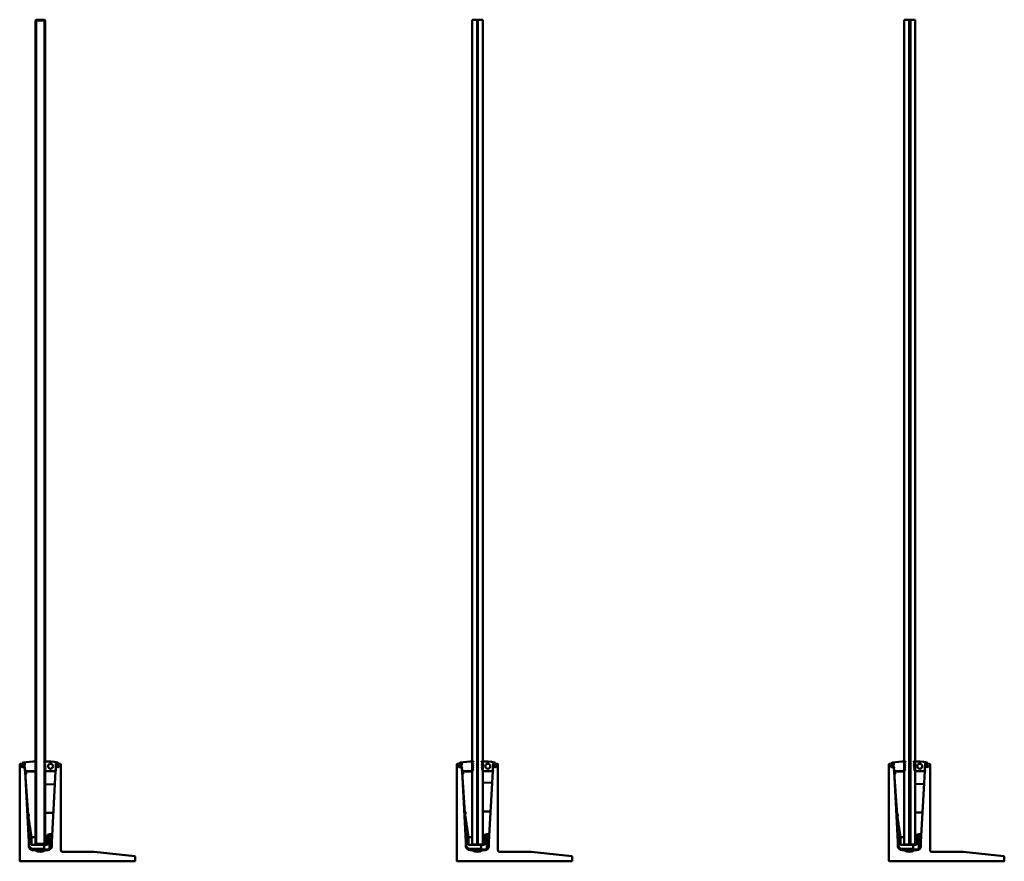
# Model space of a CAD drawing. Units: millimetres. Extents: x 266 to 5746, y 329 to 3830.
# Drawn here: x 266 to 1460, y 2134 to 3154 of the extents above; entities that cross this region are included whole.
import ezdxf

# ---------------------------------------------------------------- set-up
doc = ezdxf.new("R2010")
doc.units = ezdxf.units.MM
doc.header["$LTSCALE"] = 5
doc.layers.add('Visible (ISO)', color=7, linetype='Continuous', lineweight=50)

msp = doc.modelspace()

# ---------------------------------------------------------------- linework, layer by layer
at = {"layer": 'Visible (ISO)'}
for p, q in [((285.4, 3153.4), (286.4, 3154.4)), ((286.4, 3153.4), (285.4, 3153.4)), ((285.4, 3153.4), (285.4, 2255.1)), ((286.4, 3154.4), (286.4, 3153.4)), ((296.4, 3154.4), (286.4, 3154.4)), ((286.4, 3153.4), (296.4, 3153.4)), ((286.4, 2155.4), (286.4, 3153.4)), ((296.4, 3154.4), (297.4, 3153.4)), ((296.4, 3153.4), (296.4, 3154.4)), ((297.4, 3153.4), (296.4, 3153.4)), ((296.4, 3153.4), (296.4, 2155.4)), ((297.4, 2255.2), (297.4, 3153.4)), ((821.3, 3154.4), (815.3, 3154.4)), ((815.3, 3154.4), (815.3, 2154.4)), ((821.3, 2154.4), (821.3, 3154.4)), ((822, 3154.2), (821.3, 3154.2)), ((822, 2154.4), (822, 3154.4)), ((822, 3154.4), (828, 3154.4)), ((828, 3154.4), (828, 2154.4)), ((1345, 3154.4), (1339, 3154.4)), ((1339, 3154.4), (1339, 2154.4)), ((1345, 2154.4), (1345, 3154.4)), ((1346.5, 3154.2), (1345, 3154.2)), ((1346.5, 2154.4), (1346.5, 3154.4)), ((1346.5, 3154.4), (1352.5, 3154.4)), ((1352.5, 3154.4), (1352.5, 2154.4)), ((266.4, 2134.6), (266.4, 2251.7)), ((266.8, 2252.2), (271.8, 2252.6)), ((268.5, 2249.8), (268.6, 2248.8)), ((268.6, 2249.5), (269.8, 2250.5)), ((270, 2248.4), (268.6, 2249.1)), ((272, 2250.6), (269, 2250.3)), ((269.1, 2248.3), (272, 2248.6)), ((269.7, 2252.8), (269.7, 2252.7)), ((269.9, 2250.5), (270.3, 2250.6)), ((270, 2252.4), (272.1, 2252.6)), ((270.5, 2248.4), (270.1, 2248.3)), ((270.3, 2250.6), (270.9, 2250.2)), ((271, 2248.8), (270.5, 2248.4)), ((270.9, 2250.2), (271.2, 2250.2)), ((271.3, 2248.8), (271, 2248.8)), ((271.2, 2250.2), (271.6, 2250.7)), ((271.8, 2248.5), (271.3, 2248.8)), ((271.6, 2250.7), (272.2, 2250.3)), ((272.3, 2248.9), (271.8, 2248.5)), ((272.1, 2247), (272.7, 2245.5)), ((272.2, 2250.3), (272.5, 2250.4)), ((272.6, 2247.4), (272.2, 2247.1)), ((272.3, 2252.4), (272.5, 2250.4)), ((272.5, 2249), (272.3, 2248.9)), ((272.6, 2245.4), (272.3, 2245.1)), ((272.3, 2245), (272.8, 2243.4)), ((272.4, 2252.1), (272.4, 2251.1)), ((272.5, 2249), (272.8, 2243.8)), ((272.6, 2248.1), (272.6, 2247.5)), ((286.1, 2253.1), (285.3, 2253.4)), ((286.1, 2253.1), (285.3, 2251)), ((286.1, 2250.7), (285.3, 2251)), ((286.1, 2250.7), (285.3, 2248.6)), ((286.1, 2248.3), (285.3, 2248.6)), ((286.1, 2248.3), (285.3, 2246.2)), ((286.1, 2245.9), (285.3, 2246.2)), ((285.3, 2243.8), (286.1, 2245.9)), ((285.4, 2253.7), (285.4, 2253.4)), ((285.4, 2251.2), (285.4, 2251)), ((285.4, 2248.8), (285.4, 2248.6)), ((285.4, 2246.4), (285.4, 2246.2)), ((285.5, 2253.8), (286.4, 2254.7)), ((297.2, 2253.7), (296.2, 2254.7)), ((297.3, 2253.2), (296.5, 2252.9)), ((296.5, 2252.9), (297.4, 2250.8)), ((297.4, 2250.8), (296.7, 2250.5)), ((296.7, 2250.5), (297.6, 2248.4)), ((297.6, 2248.4), (296.8, 2248.1)), ((296.8, 2248.1), (297.7, 2246)), ((297.7, 2246), (296.9, 2245.7)), ((296.9, 2245.7), (297.8, 2243.8)), ((297.3, 2253.2), (297.3, 2253.5)), ((297.4, 2250.8), (297.4, 2250.9)), ((297.4, 2248.4), (297.4, 2248.8)), ((297.4, 2245.9), (297.4, 2246.7)), ((310.1, 2248.6), (309.8, 2243.9)), ((309.8, 2243.4), (310.4, 2245)), ((309.9, 2245.5), (310.5, 2247)), ((310, 2247.5), (310.1, 2248.1)), ((310.3, 2245.1), (310, 2245.4)), ((310.1, 2248.7), (311.2, 2250.5)), ((310.4, 2247.1), (310.1, 2247.4)), ((310.3, 2252.4), (310.2, 2250.9)), ((310.2, 2251.1), (310.3, 2252.1)), ((311.2, 2250.5), (310.4, 2250.6)), ((312.6, 2252.4), (310.5, 2252.6)), ((310.6, 2248.6), (313.5, 2248.3)), ((313.7, 2250.3), (310.7, 2250.6)), ((310.8, 2252.6), (315.8, 2252.2)), ((312.9, 2252.9), (312.8, 2252.7)), ((314, 2248.8), (314.1, 2249.8)), ((316.3, 2251.7), (316.3, 2147.6)), ((796.5, 2134.6), (796.5, 2251.7)), ((797, 2252.2), (802, 2252.6)), ((798.6, 2249.8), (798.7, 2248.8)), ((798.7, 2249.5), (799.9, 2250.5)), ((800.1, 2248.4), (798.7, 2249.1)), ((802.1, 2250.6), (799.1, 2250.3)), ((799.3, 2248.3), (802.2, 2248.6)), ((799.9, 2252.8), (799.9, 2252.7)), ((800, 2250.5), (800.5, 2250.6)), ((800.2, 2252.4), (802.2, 2252.6)), ((800.7, 2248.4), (800.2, 2248.3)), ((800.5, 2250.6), (801, 2250.2)), ((801.1, 2248.8), (800.7, 2248.4)), ((801, 2250.2), (801.3, 2250.2)), ((801.4, 2248.8), (801.1, 2248.8)), ((801.3, 2250.2), (801.8, 2250.7)), ((802, 2248.5), (801.4, 2248.8)), ((801.8, 2250.7), (802.3, 2250.3)), ((802.4, 2248.9), (802, 2248.5)), ((802.3, 2250.3), (802.6, 2250.4)), ((802.7, 2247.4), (802.3, 2247.1)), ((802.3, 2247), (802.8, 2245.5)), ((802.7, 2249), (802.4, 2248.9)), ((802.8, 2245.4), (802.4, 2245.1)), ((802.4, 2245), (803, 2243.4)), ((802.5, 2252.4), (802.6, 2250.4)), ((802.5, 2252.1), (802.6, 2251.1)), ((802.7, 2249), (802.9, 2243.8)), ((802.7, 2248.1), (802.8, 2247.5)), ((816.3, 2253.1), (815.5, 2253.4)), ((816.3, 2253.1), (815.5, 2251)), ((816.3, 2250.7), (815.5, 2251)), ((816.3, 2250.7), (815.5, 2248.6)), ((816.3, 2248.3), (815.5, 2248.6)), ((816.3, 2248.3), (815.5, 2246.2)), ((816.3, 2245.9), (815.5, 2246.2)), ((815.5, 2243.8), (816.3, 2245.9)), ((815.6, 2253.8), (816.5, 2254.7)), ((827.4, 2253.7), (826.4, 2254.7)), ((827.5, 2253.2), (826.7, 2252.9)), ((826.7, 2252.9), (827.6, 2250.8)), ((827.6, 2250.8), (826.8, 2250.5)), ((826.8, 2250.5), (827.7, 2248.4)), ((827.7, 2248.4), (826.9, 2248.1)), ((826.9, 2248.1), (827.8, 2246)), ((827.8, 2246), (827.1, 2245.7)), ((827.1, 2245.7), (827.9, 2243.8)), ((827.5, 2253.2), (827.4, 2253.5)), ((840.2, 2248.6), (840, 2243.9)), ((840, 2243.4), (840.5, 2245)), ((840.1, 2245.5), (840.6, 2247)), ((840.5, 2245.1), (840.1, 2245.4)), ((840.2, 2247.5), (840.2, 2248.1)), ((840.6, 2247.1), (840.2, 2247.4)), ((840.4, 2252.4), (840.3, 2250.9)), ((840.3, 2248.7), (841.3, 2250.5)), ((840.4, 2251.1), (840.4, 2252.1)), ((841.3, 2250.5), (840.6, 2250.6)), ((842.7, 2252.4), (840.7, 2252.6)), ((840.7, 2248.6), (843.6, 2248.3)), ((843.8, 2250.3), (840.8, 2250.6)), ((841, 2252.6), (846, 2252.2)), ((843, 2252.9), (843, 2252.7)), ((844.2, 2248.8), (844.3, 2249.8)), ((846.4, 2251.7), (846.4, 2147.6)), ((1320.5, 2134.6), (1320.5, 2251.7)), ((1320.9, 2252.2), (1325.9, 2252.6)), ((1322.6, 2249.8), (1322.7, 2248.8)), ((1322.7, 2249.5), (1323.9, 2250.5)), ((1324.1, 2248.4), (1322.7, 2249.1)), ((1326.1, 2250.6), (1323.1, 2250.3)), ((1323.2, 2248.3), (1326.1, 2248.6)), ((1323.8, 2252.8), (1323.8, 2252.7)), ((1324, 2250.5), (1324.5, 2250.6)), ((1324.2, 2252.4), (1326.2, 2252.6)), ((1324.7, 2248.4), (1324.2, 2248.3)), ((1324.5, 2250.6), (1325, 2250.2)), ((1325.1, 2248.8), (1324.7, 2248.4)), ((1325, 2250.2), (1325.3, 2250.2)), ((1325.4, 2248.8), (1325.1, 2248.8)), ((1325.3, 2250.2), (1325.8, 2250.7)), ((1325.9, 2248.5), (1325.4, 2248.8)), ((1325.8, 2250.7), (1326.3, 2250.3)), ((1326.4, 2248.9), (1325.9, 2248.5)), ((1326.3, 2250.3), (1326.6, 2250.4)), ((1326.7, 2247.4), (1326.3, 2247.1)), ((1326.3, 2247), (1326.8, 2245.5)), ((1326.6, 2249), (1326.4, 2248.9)), ((1326.8, 2245.4), (1326.4, 2245.1)), ((1326.4, 2245), (1326.9, 2243.4)), ((1326.5, 2252.4), (1326.6, 2250.4)), ((1326.5, 2252.1), (1326.5, 2251.1)), ((1326.6, 2249), (1326.9, 2243.8)), ((1326.7, 2248.1), (1326.7, 2247.5)), ((1340.2, 2253.1), (1339.4, 2253.4)), ((1340.2, 2253.1), (1339.4, 2251)), ((1340.2, 2250.7), (1339.4, 2251)), ((1340.2, 2250.7), (1339.4, 2248.6)), ((1340.2, 2248.3), (1339.4, 2248.6)), ((1340.2, 2248.3), (1339.4, 2246.2)), ((1340.2, 2245.9), (1339.4, 2246.2)), ((1339.4, 2243.8), (1340.2, 2245.9)), ((1339.6, 2253.8), (1340.5, 2254.7)), ((1351.3, 2253.7), (1350.3, 2254.7)), ((1351.4, 2253.2), (1350.6, 2252.9)), ((1350.6, 2252.9), (1351.6, 2250.8)), ((1351.6, 2250.8), (1350.8, 2250.5)), ((1350.8, 2250.5), (1351.7, 2248.4)), ((1351.7, 2248.4), (1350.9, 2248.1)), ((1350.9, 2248.1), (1351.8, 2246)), ((1351.8, 2246), (1351, 2245.7)), ((1351, 2245.7), (1351.9, 2243.8)), ((1351.4, 2253.2), (1351.4, 2253.5)), ((1364.2, 2248.6), (1363.9, 2243.9)), ((1363.9, 2243.4), (1364.5, 2245)), ((1364.1, 2247.5), (1364.2, 2248.1)), ((1364.1, 2245.5), (1364.6, 2247)), ((1364.4, 2245.1), (1364.1, 2245.4)), ((1364.2, 2248.7), (1365.3, 2250.5)), ((1364.5, 2247.1), (1364.2, 2247.4)), ((1364.4, 2252.4), (1364.3, 2250.9)), ((1364.3, 2251.1), (1364.4, 2252.1)), ((1365.3, 2250.5), (1364.5, 2250.6)), ((1366.7, 2252.4), (1364.7, 2252.6)), ((1364.7, 2248.6), (1367.6, 2248.3)), ((1367.8, 2250.3), (1364.8, 2250.6)), ((1364.9, 2252.6), (1369.9, 2252.2)), ((1367, 2252.9), (1367, 2252.7)), ((1368.2, 2248.8), (1368.2, 2249.8)), ((1370.4, 2251.7), (1370.4, 2147.6)), ((272.8, 2243.4), (277.3, 2157.6)), ((285.4, 2243.1), (272.9, 2242.4)), ((272.9, 2242.3), (272.9, 2242.4)), ((272.9, 2242.3), (276.6, 2190.6)), ((273.3, 2243.3), (273.5, 2242.8)), ((273.5, 2242.8), (273.8, 2243.3)), ((273.8, 2243.3), (284.8, 2243.3)), ((285.4, 2244), (285.4, 2155.4)), ((297.4, 2155.4), (297.4, 2244.6)), ((309.1, 2243.6), (298, 2243.6)), ((305.3, 2157.6), (309.8, 2243.4)), ((309.1, 2243.6), (309.3, 2243.1)), ((309.3, 2243.1), (309.6, 2243.6)), ((803, 2243.4), (807.5, 2157.6)), ((815.3, 2243.1), (803, 2242.4)), ((803, 2242.3), (803, 2242.4)), ((803, 2242.3), (806.3, 2193.2)), ((803.4, 2243.3), (803.7, 2242.8)), ((803.7, 2242.8), (803.9, 2243.3)), ((803.9, 2243.3), (815, 2243.3)), ((839.2, 2243.6), (828.1, 2243.6)), ((835.5, 2157.6), (840, 2243.4)), ((839.2, 2243.6), (839.5, 2243.1)), ((839.5, 2243.1), (839.7, 2243.6)), ((1326.9, 2243.4), (1331.4, 2157.6)), ((1339, 2243.1), (1327, 2242.4)), ((1327, 2242.3), (1327, 2242.4)), ((1327, 2242.3), (1330.7, 2190.6)), ((1327.4, 2243.3), (1327.7, 2242.8)), ((1327.7, 2242.8), (1327.9, 2243.3)), ((1327.9, 2243.3), (1338.9, 2243.3)), ((1363.2, 2243.6), (1352.1, 2243.6)), ((1359.4, 2157.6), (1363.9, 2243.4)), ((1363.2, 2243.6), (1363.4, 2243.1)), ((1363.4, 2243.1), (1363.7, 2243.6)), ((309, 2227.8), (297.4, 2227.4)), ((839.2, 2229.5), (828, 2229.1)), ((1363.1, 2228.2), (1352.5, 2227.8)), ((276.6, 2190.6), (280.6, 2163.4)), ((297.9, 2192.7), (307.2, 2192.7)), ((806.3, 2193.2), (810.7, 2163.4)), ((828.5, 2194.5), (837.4, 2194.5)), ((1330.7, 2190.6), (1334.7, 2163.4)), ((1353, 2193.2), (1361.3, 2193.2)), ((277.9, 2162.6), (277.4, 2162.6)), ((277.4, 2162.6), (277.5, 2159)), ((278, 2159.1), (277.9, 2162.6)), ((277.9, 2162.6), (280.4, 2162.6)), ((280.5, 2164), (279, 2164.1)), ((280, 2167.7), (279.1, 2164.4)), ((280.4, 2154.1), (280.4, 2162.6)), ((280.6, 2162.6), (280.4, 2162.6)), ((280.6, 2154.1), (280.6, 2163.4)), ((282.6, 2163.4), (285.2, 2163.4)), ((299.7, 2164.8), (298, 2163)), ((299.7, 2164.8), (299.9, 2164.9)), ((302.6, 2167), (299.9, 2166.1)), ((299.9, 2154.1), (299.9, 2166.1)), ((304.8, 2167.6), (302.6, 2167)), ((302.6, 2167), (302.6, 2149.1)), ((304.8, 2167.6), (305.3, 2167.6)), ((305.3, 2159), (305.3, 2167.6)), ((305.3, 2159), (305.6, 2167.6)), ((305.6, 2167.6), (305.3, 2167.6)), ((808, 2162.6), (807.5, 2162.6)), ((807.5, 2162.6), (807.6, 2159)), ((808.1, 2159.1), (808, 2162.6)), ((808, 2162.6), (810.5, 2162.6)), ((810.6, 2164), (809.1, 2164.1)), ((810.1, 2167.7), (809.2, 2164.4)), ((810.5, 2154.1), (810.5, 2162.6)), ((810.7, 2162.6), (810.5, 2162.6)), ((810.7, 2154.1), (810.7, 2163.4)), ((812.7, 2163.4), (815.1, 2163.4)), ((830, 2164.7), (828.6, 2163.2)), ((832.7, 2167), (830, 2166.1)), ((830, 2154.1), (830, 2166.1)), ((834.9, 2167.6), (832.7, 2167)), ((832.7, 2167), (832.7, 2149.1)), ((834.9, 2167.6), (835.4, 2167.6)), ((835.4, 2159), (835.4, 2167.6)), ((835.4, 2159), (835.7, 2167.6)), ((835.7, 2167.6), (835.4, 2167.6)), ((1332, 2162.6), (1331.5, 2162.6)), ((1331.5, 2162.6), (1331.6, 2159)), ((1332.1, 2159.1), (1332, 2162.6)), ((1332, 2162.6), (1334.5, 2162.6)), ((1334.6, 2164), (1333.1, 2164.1)), ((1334.1, 2167.7), (1333.2, 2164.4)), ((1334.5, 2154.1), (1334.5, 2162.6)), ((1334.7, 2162.6), (1334.5, 2162.6)), ((1334.7, 2154.1), (1334.7, 2163.4)), ((1336.7, 2163.4), (1338.8, 2163.4)), ((1354, 2164.4), (1353.1, 2163.5)), ((1356.7, 2167), (1354, 2166.1)), ((1354, 2154.1), (1354, 2166.1)), ((1358.9, 2167.6), (1356.7, 2167)), ((1356.7, 2167), (1356.7, 2149.1)), ((1358.9, 2167.6), (1359.4, 2167.6)), ((1359.4, 2159), (1359.4, 2167.6)), ((1359.4, 2159), (1359.7, 2167.6)), ((1359.7, 2167.6), (1359.4, 2167.6)), ((277.3, 2157.6), (277.3, 2152.6)), ((278, 2159.1), (277.5, 2159)), ((277.5, 2159), (277.5, 2155.3)), ((278, 2155.3), (278, 2159.1)), ((295.9, 2154.1), (280.4, 2154.1)), ((285.4, 2155.4), (286.4, 2155.4)), ((286.4, 2154.4), (285.4, 2155.4)), ((286.4, 2155.4), (286.4, 2154.4)), ((296.4, 2155.4), (286.4, 2155.4)), ((286.4, 2154.4), (296.4, 2154.4)), ((295.9, 2154.1), (299.9, 2154.1)), ((295.9, 2154.1), (295.9, 2149.1)), ((296.4, 2154.4), (296.4, 2155.4)), ((297.4, 2155.4), (296.4, 2154.4)), ((296.4, 2155.4), (297.4, 2155.4)), ((299.1, 2154.4), (296.4, 2154.4)), ((299.1, 2154.4), (299.9, 2154.4)), ((305.3, 2155.3), (305.3, 2159)), ((305.3, 2152.6), (305.3, 2157.6)), ((305.3, 2155.3), (305.3, 2152.6)), ((807.5, 2157.6), (807.5, 2152.6)), ((808.1, 2159.1), (807.6, 2159)), ((807.6, 2159), (807.6, 2155.3)), ((808.1, 2155.3), (808.1, 2159.1)), ((826, 2154.1), (810.5, 2154.1)), ((815.3, 2154.4), (821.3, 2154.4)), ((822, 2154.6), (821.3, 2154.6)), ((822, 2154.4), (821.3, 2154.4)), ((828, 2154.4), (822, 2154.4)), ((826, 2154.1), (830, 2154.1)), ((826, 2154.1), (826, 2149.1)), ((829.2, 2154.4), (828, 2154.4)), ((829.2, 2154.4), (830, 2154.4)), ((835.4, 2155.3), (835.4, 2159)), ((835.4, 2155.3), (835.4, 2152.6)), ((835.5, 2152.6), (835.5, 2157.6)), ((1331.4, 2157.6), (1331.4, 2152.6)), ((1332.1, 2159.1), (1331.6, 2159)), ((1331.6, 2159), (1331.6, 2155.3)), ((1332.1, 2155.3), (1332.1, 2159.1)), ((1350, 2154.1), (1334.5, 2154.1)), ((1339, 2154.4), (1345, 2154.4)), ((1346.5, 2154.6), (1345, 2154.6)), ((1346.5, 2154.4), (1345, 2154.4)), ((1352.5, 2154.4), (1346.5, 2154.4)), ((1350, 2154.1), (1354, 2154.1)), ((1350, 2154.1), (1350, 2149.1)), ((1353.2, 2154.4), (1352.5, 2154.4)), ((1353.2, 2154.4), (1354, 2154.4)), ((1359.4, 2155.3), (1359.4, 2159)), ((1359.4, 2152.6), (1359.4, 2157.6)), ((1359.4, 2155.3), (1359.4, 2152.6)), ((282.4, 2148.6), (281.3, 2148.6)), ((281.4, 2148.1), (281.3, 2148.1)), ((282.8, 2148.1), (281.4, 2148.1)), ((282.3, 2147.6), (284.7, 2147.6)), ((295.9, 2149.1), (282.4, 2149.1)), ((282.4, 2148.6), (296.4, 2148.6)), ((282.8, 2148.6), (282.8, 2148.1)), ((284.7, 2147.6), (297.9, 2147.6)), ((295.8, 2146.7), (286.8, 2146.7)), ((287, 2146.6), (295.7, 2146.6)), ((296.4, 2148.6), (295.9, 2149.1)), ((300.4, 2148.6), (296.4, 2148.6)), ((297.9, 2147.6), (300.3, 2147.6)), ((298.8, 2148.1), (298.8, 2148.6)), ((298.8, 2148.1), (298.8, 2148.1)), ((300.2, 2148.1), (298.8, 2148.1)), ((300.3, 2148.1), (300.2, 2148.1)), ((300.4, 2148.1), (300.3, 2148.1)), ((300.9, 2148.6), (300.4, 2148.6)), ((300.9, 2148.1), (300.6, 2147.9)), ((300.7, 2147.9), (300.9, 2148.1)), ((301.4, 2148.6), (300.9, 2148.6)), ((300.9, 2148.6), (300.9, 2148.6)), ((300.9, 2148.1), (300.9, 2148.1)), ((301.5, 2148.6), (301.4, 2148.6)), ((301.4, 2148.1), (301.5, 2148.1)), ((301.5, 2148.1), (301.4, 2148.1)), ((318.3, 2145.6), (356.2, 2145.6)), ((356.5, 2145.6), (405.9, 2140.2)), ((406.4, 2139.7), (406.4, 2134.6)), ((812.5, 2148.6), (811.4, 2148.6)), ((811.5, 2148.1), (811.4, 2148.1)), ((812.9, 2148.1), (811.5, 2148.1)), ((826, 2149.1), (812.5, 2149.1)), ((812.5, 2148.6), (826.5, 2148.6)), ((812.5, 2147.6), (814.8, 2147.6)), ((812.9, 2148.6), (812.9, 2148.1)), ((814.8, 2147.6), (828.1, 2147.6)), ((826, 2146.7), (816.9, 2146.7)), ((817.1, 2146.6), (825.8, 2146.6)), ((826.5, 2148.6), (826, 2149.1)), ((830.5, 2148.6), (826.5, 2148.6)), ((828.1, 2147.6), (830.5, 2147.6)), ((828.9, 2148.1), (828.9, 2148.6)), ((828.9, 2148.1), (828.9, 2148.1)), ((830.4, 2148.1), (828.9, 2148.1)), ((830.4, 2148.1), (830.4, 2148.1)), ((830.5, 2148.1), (830.4, 2148.1)), ((831, 2148.6), (830.5, 2148.6)), ((831, 2148.1), (830.7, 2147.9)), ((830.8, 2147.9), (831.1, 2148.1)), ((831.5, 2148.6), (831, 2148.6)), ((831, 2148.6), (831, 2148.6)), ((831.1, 2148.1), (831, 2148.1)), ((831.6, 2148.6), (831.5, 2148.6)), ((831.5, 2148.1), (831.6, 2148.1)), ((831.6, 2148.1), (831.5, 2148.1)), ((848.4, 2145.6), (886.4, 2145.6)), ((886.6, 2145.6), (936.1, 2140.2)), ((936.5, 2139.7), (936.5, 2134.6)), ((1336.5, 2148.6), (1335.4, 2148.6)), ((1335.5, 2148.1), (1335.4, 2148.1)), ((1336.9, 2148.1), (1335.5, 2148.1)), ((1336.4, 2147.6), (1338.8, 2147.6)), ((1350, 2149.1), (1336.5, 2149.1)), ((1336.5, 2148.6), (1350.5, 2148.6)), ((1336.9, 2148.6), (1336.9, 2148.1)), ((1338.8, 2147.6), (1352.1, 2147.6)), ((1350, 2146.7), (1340.9, 2146.7)), ((1341.1, 2146.6), (1349.8, 2146.6)), ((1350.5, 2148.6), (1350, 2149.1)), ((1354.5, 2148.6), (1350.5, 2148.6)), ((1352.1, 2147.6), (1354.4, 2147.6)), ((1352.9, 2148.1), (1352.9, 2148.6)), ((1352.9, 2148.1), (1352.9, 2148.1)), ((1354.3, 2148.1), (1352.9, 2148.1)), ((1354.4, 2148.1), (1354.3, 2148.1)), ((1354.5, 2148.1), (1354.4, 2148.1)), ((1355, 2148.6), (1354.5, 2148.6)), ((1355, 2148.1), (1354.7, 2147.9)), ((1354.8, 2147.9), (1355, 2148.1)), ((1355.5, 2148.6), (1355, 2148.6)), ((1355, 2148.6), (1355, 2148.6)), ((1355, 2148.1), (1355, 2148.1)), ((1355.6, 2148.6), (1355.5, 2148.6)), ((1355.5, 2148.1), (1355.6, 2148.1)), ((1355.6, 2148.1), (1355.5, 2148.1)), ((1372.4, 2145.6), (1410.4, 2145.6)), ((1410.6, 2145.6), (1460, 2140.2)), ((1460.5, 2139.7), (1460.5, 2134.6)), ((405.9, 2134.1), (266.9, 2134.1)), ((936, 2134.1), (797, 2134.1)), ((1460, 2134.1), (1321, 2134.1))]:
    msp.add_line(p, q, dxfattribs=at)
for centre in [(303.8, 2249.4), (834, 2249.4), (1357.9, 2249.4)]:
    msp.add_circle(centre, 3, dxfattribs=at)
for centre, radius, start, end in [((266.9, 2251.7), 0.5, 95, 180), ((269, 2249.8), 0.5, 95, 185), ((268.7, 2249.3), 0.2, 129.5085, 240.4915), ((269.1, 2248.8), 0.5, 185, 275), ((270.7, 2252.8), 1, 99.5323, 180), ((270, 2252.7), 0.3, 180, 275), ((269.9, 2250.3), 0.2, 95, 129.5085), ((270.1, 2248.5), 0.2, 240.4915, 275), ((286.8, 2156.9), 98.2, 90.3541, 99.5323), ((271.9, 2252.1), 0.5, 3, 95), ((271.9, 2251.1), 0.5, 275, 3), ((272.1, 2248.1), 0.5, 3, 95), ((272.1, 2252.4), 0.25, 3, 95), ((272.2, 2247.1), 0.1, 123, 199.2868), ((272.3, 2245.1), 0.1, 123, 199.2868), ((272.5, 2247.5), 0.1, 303, 3), ((272.6, 2245.5), 0.1, 303, 19.2868), ((285.8, 2253.4), 0.5, 135, 179.1878), ((286.2, 2254.9), 0.25, 315, 90.3541), ((296.4, 2254.9), 0.25, 92.7932, 224.5364), ((299.3, 2196.1), 59.2, 77.3242, 92.7932), ((297.1, 2253.5), 0.25, 3, 44.5364), ((310, 2245.5), 0.1, 160.7132, 237), ((310.1, 2247.5), 0.1, 177, 237), ((310.3, 2248.6), 0.25, 150.0435, 177), ((310.6, 2248.1), 0.5, 85, 177), ((310.7, 2251.1), 0.5, 177, 265), ((310.4, 2250.9), 0.25, 177, 265), ((310.8, 2252.1), 0.5, 85, 177), ((310.5, 2252.4), 0.25, 85, 177), ((310.3, 2245.1), 0.1, 340.7132, 57), ((310.4, 2247.1), 0.1, 340.7132, 57), ((312.1, 2253), 0.8, 355, 77.3242), ((312.6, 2252.7), 0.25, 265, 355), ((313.5, 2248.8), 0.5, 265, 355), ((313.6, 2249.8), 0.5, 355, 85), ((315.8, 2251.7), 0.5, 0, 85), ((797, 2251.7), 0.5, 95, 180), ((799.1, 2249.8), 0.5, 95, 185), ((798.8, 2249.3), 0.2, 129.5085, 240.4915), ((799.2, 2248.8), 0.5, 185, 275), ((800.9, 2252.8), 1, 99.5323, 180), ((800.2, 2252.7), 0.3, 180, 275), ((800, 2250.3), 0.2, 95, 129.5085), ((800.2, 2248.5), 0.2, 240.4915, 275), ((817, 2156.9), 98.2, 90.3541, 99.5323), ((802, 2252.1), 0.5, 3, 95), ((802.1, 2251.1), 0.5, 275, 3), ((802.2, 2252.4), 0.25, 3, 95), ((802.2, 2248.1), 0.5, 3, 95), ((802.4, 2247.1), 0.1, 123, 199.2868), ((802.5, 2245.1), 0.1, 123, 199.2868), ((802.7, 2247.5), 0.1, 303, 3), ((802.7, 2245.5), 0.1, 303, 19.2868), ((816, 2253.4), 0.5, 135, 179.1878), ((816.4, 2254.9), 0.25, 315, 90.3541), ((826.5, 2254.9), 0.25, 92.7932, 224.5364), ((829.4, 2196.1), 59.2, 77.3242, 92.7932), ((827.2, 2253.5), 0.25, 3, 44.5364), ((840.2, 2245.5), 0.1, 160.7132, 237), ((840.5, 2248.6), 0.25, 150.0435, 177), ((840.7, 2248.1), 0.5, 85, 177), ((840.3, 2247.5), 0.1, 177, 237), ((840.6, 2250.9), 0.25, 177, 265), ((840.9, 2252.1), 0.5, 85, 177), ((840.7, 2252.4), 0.25, 85, 177), ((840.9, 2251.1), 0.5, 177, 265), ((840.4, 2245.1), 0.1, 340.7132, 57), ((840.5, 2247.1), 0.1, 340.7132, 57), ((842.2, 2253), 0.8, 355, 77.3242), ((842.7, 2252.7), 0.25, 265, 355), ((843.7, 2248.8), 0.5, 265, 355), ((843.8, 2249.8), 0.5, 355, 85), ((845.9, 2251.7), 0.5, 0, 85), ((1321, 2251.7), 0.5, 95, 180), ((1323.1, 2249.8), 0.5, 95, 185), ((1322.8, 2249.3), 0.2, 129.5085, 240.4915), ((1323.2, 2248.8), 0.5, 185, 275), ((1324.8, 2252.8), 1, 99.5323, 180), ((1324.1, 2252.7), 0.3, 180, 275), ((1324, 2250.3), 0.2, 95, 129.5085), ((1324.2, 2248.5), 0.2, 240.4915, 275), ((1340.9, 2156.9), 98.2, 90.3541, 99.5323), ((1326, 2252.1), 0.5, 3, 95), ((1326, 2251.1), 0.5, 275, 3), ((1326.2, 2248.1), 0.5, 3, 95), ((1326.2, 2252.4), 0.25, 3, 95), ((1326.4, 2247.1), 0.1, 123, 199.2868), ((1326.5, 2245.1), 0.1, 123, 199.2868), ((1326.6, 2247.5), 0.1, 303, 3), ((1326.7, 2245.5), 0.1, 303, 19.2868), ((1339.9, 2253.4), 0.5, 135, 179.1878), ((1340.3, 2254.9), 0.25, 315, 90.3541), ((1350.5, 2254.9), 0.25, 92.7932, 224.5364), ((1353.4, 2196.1), 59.2, 77.3242, 92.7932), ((1351.2, 2253.5), 0.25, 3, 44.5364), ((1364.1, 2245.5), 0.1, 160.7132, 237), ((1364.2, 2247.5), 0.1, 177, 237), ((1364.4, 2248.6), 0.25, 150.0435, 177), ((1364.7, 2248.1), 0.5, 85, 177), ((1364.8, 2251.1), 0.5, 177, 265), ((1364.6, 2250.9), 0.25, 177, 265), ((1364.9, 2252.1), 0.5, 85, 177), ((1364.6, 2252.4), 0.25, 85, 177), ((1364.4, 2245.1), 0.1, 340.7132, 57), ((1364.5, 2247.1), 0.1, 340.7132, 57), ((1366.2, 2253), 0.8, 355, 77.3242), ((1366.7, 2252.7), 0.25, 265, 355), ((1367.7, 2248.8), 0.5, 265, 355), ((1367.7, 2249.8), 0.5, 355, 85), ((1369.9, 2251.7), 0.5, 0, 85), ((273.3, 2243.8), 0.5, 183, 270), ((272.7, 2243.4), 0.1, 3, 19.2868), ((284.8, 2243.8), 0.5, 270, 0), ((298, 2243.9), 0.25, 203.8545, 270), ((309.6, 2243.9), 0.25, 270, 357), ((309.9, 2243.4), 0.1, 160.7132, 177), ((803.4, 2243.8), 0.5, 183, 270), ((802.9, 2243.4), 0.1, 3, 19.2868), ((815, 2243.8), 0.5, 270, 0), ((828.1, 2243.9), 0.25, 203.8545, 270), ((839.7, 2243.9), 0.25, 270, 357), ((840.1, 2243.4), 0.1, 160.7132, 177), ((1327.4, 2243.8), 0.5, 183, 270), ((1326.8, 2243.4), 0.1, 3, 19.2868), ((1338.9, 2243.8), 0.5, 270, 0), ((1352.1, 2243.9), 0.25, 203.8545, 270), ((1363.7, 2243.9), 0.25, 270, 357), ((1364, 2243.4), 0.1, 160.7132, 177), ((297.9, 2193.2), 0.5, 181, 270), ((828.5, 2195), 0.5, 181, 270), ((1353, 2193.7), 0.5, 181, 270), ((299.4, 2161.6), 2, 135, 180), ((830, 2161.8), 2, 135, 165.9301), ((1354.5, 2162.1), 2, 135, 171.8904), ((282.3, 2152.6), 5, 180, 270), ((291.4, 2153.6), 14, 173.1478, 180), ((282.4, 2153.6), 5, 180, 270), ((291.4, 2153.6), 13.5, 173.0219, 180), ((282.4, 2153.6), 4.5, 180, 270), ((286.9, 2155.9), 1.5, 205.5288, 244.4712), ((295.9, 2155.9), 1.5, 292.8895, 337.1105), ((300.3, 2152.6), 5, 270, 0), ((300.4, 2153.6), 5, 296.1039, 348.5217), ((291.4, 2153.6), 14, 6.122, 6.8522), ((300.4, 2153.6), 5, 348.5217, 349.7471), ((821.5, 2153.6), 14, 173.1478, 180), ((812.5, 2153.6), 5, 180, 270), ((812.5, 2152.6), 5, 180, 270), ((821.5, 2153.6), 13.5, 173.0219, 180), ((812.5, 2153.6), 4.5, 180, 270), ((830.5, 2152.6), 5, 270, 0), ((830.5, 2153.6), 5, 296.1039, 348.5217), ((821.5, 2153.6), 14, 5.3368, 6.8522), ((830.5, 2153.6), 5, 348.5217, 351.064), ((1336.4, 2152.6), 5, 180, 270), ((1345.5, 2153.6), 14, 173.1478, 180), ((1336.5, 2153.6), 5, 180, 270), ((1345.5, 2153.6), 13.5, 173.0219, 180), ((1336.5, 2153.6), 4.5, 180, 270), ((1354.4, 2152.6), 5, 270, 0), ((1354.5, 2153.6), 5, 296.1039, 348.5217), ((1345.5, 2153.6), 14, 6.122, 6.8522), ((1354.5, 2153.6), 5, 348.5217, 349.7471), ((284.7, 2145.6), 2, 56.4427, 90), ((291.3, 2155.6), 10, 236.4427, 303.5573), ((297.9, 2145.6), 2, 90, 123.5573), ((300.4, 2153.6), 5, 270, 296.1039), ((318.3, 2147.6), 2, 180, 270), ((356.2, 2143.6), 2, 83.7227, 90), ((405.9, 2139.7), 0.5, 0, 83.7227), ((814.8, 2145.6), 2, 56.4427, 90), ((821.5, 2155.6), 10, 236.4427, 303.5573), ((828.1, 2145.6), 2, 90, 123.5573), ((830.5, 2153.6), 5, 270, 296.1039), ((848.4, 2147.6), 2, 180, 270), ((886.4, 2143.6), 2, 83.7227, 90), ((936, 2139.7), 0.5, 0, 83.7227), ((1338.8, 2145.6), 2, 56.4427, 90), ((1345.4, 2155.6), 10, 236.4427, 303.5573), ((1352.1, 2145.6), 2, 90, 123.5573), ((1354.5, 2153.6), 5, 270, 296.1039), ((1372.4, 2147.6), 2, 180, 270), ((1410.4, 2143.6), 2, 83.7227, 90), ((1460, 2139.7), 0.5, 0, 83.7227), ((266.9, 2134.6), 0.5, 180, 270), ((405.9, 2134.6), 0.5, 270, 0), ((797, 2134.6), 0.5, 180, 270), ((936, 2134.6), 0.5, 270, 0), ((1321, 2134.6), 0.5, 180, 270), ((1460, 2134.6), 0.5, 270, 0)]:
    msp.add_arc(centre, radius, start, end, dxfattribs=at)
for centre, major_axis, ratio, start_param, end_param in [((275, 2240.5), (-2.11, 1.87), 0.16215, 0.163802, 1.713045), ((805.1, 2240.5), (-2.1, 1.87), 0.162196, 0.163132, 1.713716), ((1329.1, 2240.5), (-2.11, 1.87), 0.16215, 0.163802, 1.713045), ((278.6, 2190.8), (-1.99, -0.22), 0.299879, 6.271871, 7.821113), ((808.3, 2193.5), (-1.99, -0.21), 0.299922, 6.2712, 7.821784), ((1332.7, 2190.8), (-1.99, -0.22), 0.299879, 6.271871, 7.821113), ((279.1, 2164.4), (-0.066, -0.245), 0.022389, 4.71634, 6.287137), ((282.6, 2157.1), (0, 6.32), 0.316456, 0, 0.033419), ((285.2, 2162.8), (0, 0.632), 0.316456, 4.712389, 6.283185), ((809.2, 2164.4), (-0.066, -0.245), 0.022389, 4.71634, 6.287137), ((812.7, 2157.1), (0, 6.32), 0.316456, 0, 0.033419), ((815.1, 2162.8), (0, 0.632), 0.316456, 4.712389, 6.283185), ((1333.2, 2164.4), (-0.066, -0.245), 0.022389, 4.71634, 6.287137), ((1336.7, 2157.1), (0, 6.32), 0.316456, 0, 0.033419), ((1338.8, 2162.8), (0, 0.632), 0.316456, 4.712389, 6.283185), ((281.3, 2148.1), (0, -0.5), 0.023537, 3.141593, 4.712389), ((281.3, 2148.1), (0.5, -0.5), 0.011764, 4.862124, 5.932514), ((282.8, 2148.1), (0, -0.5), 0.023537, 4.712389, 4.873894), ((298.8, 2148.1), (0, 0.5), 0.023537, 0, 1.570796), ((298.8, 2148.1), (0, 0.5), 0.023537, 1.570796, 1.732301), ((300.3, 2148.1), (-0.5, -0.5), 0.011764, 4.885663, 6.294955), ((300.4, 2148.1), (-0.5, -0.5), 0.011764, 0.01177, 1.582566), ((300.3, 2148.1), (0, 0.5), 0.023537, 0, 1.570796), ((300.3, 2147.9), (0, 0.25), 0.97674, 3.141593, 3.926991), ((300.3, 2147.9), (-0.256, 0), 0.97674, 1.570796, 2.356194), ((300.4, 2148.1), (0, -0.5), 0.023537, 1.570796, 3.141593), ((300.6, 2147.9), (-0.25, -0.25), 0.011764, 4.724159, 5.509557), ((300.7, 2147.9), (-0.25, -0.25), 0.011764, 0.797168, 1.582566), ((300.9, 2148.1), (0, 0.5), 0.023537, 0, 1.570796), ((300.9, 2148.1), (0, -0.5), 0.023537, 1.570796, 3.141593), ((301.4, 2148.1), (-0.5, -0.5), 0.011764, 4.724159, 5.881049), ((301.5, 2148.1), (-0.5, -0.5), 0.011764, 0.468911, 1.421061), ((301.4, 2148.1), (0, 0.5), 0.023537, 0, 1.570796), ((301.5, 2148.1), (0, -0.5), 0.023537, 1.570796, 3.141593), ((811.4, 2148.1), (0, -0.5), 0.023537, 3.141593, 4.712389), ((811.4, 2148.1), (0.5, -0.5), 0.011764, 4.862124, 5.918533), ((812.9, 2148.1), (0, -0.5), 0.023537, 4.712389, 4.873894), ((828.9, 2148.1), (0, 0.5), 0.023537, 0, 1.570796), ((828.9, 2148.1), (0, 0.5), 0.023537, 1.570796, 1.732301), ((830.4, 2148.1), (-0.5, -0.5), 0.011764, 4.885663, 6.294955), ((830.5, 2148.1), (-0.5, -0.5), 0.011764, 0.01177, 1.582566), ((830.4, 2148.1), (0, 0.5), 0.023537, 0, 1.570796), ((830.4, 2147.9), (0, 0.25), 0.97674, 3.141593, 3.926991), ((830.4, 2147.9), (-0.256, 0), 0.97674, 1.570796, 2.356194), ((830.5, 2148.1), (0, -0.5), 0.023537, 1.570796, 3.141593), ((830.7, 2147.9), (-0.25, -0.25), 0.011764, 4.724159, 5.509557), ((830.8, 2147.9), (-0.25, -0.25), 0.011764, 0.797168, 1.582566), ((831, 2148.1), (0, 0.5), 0.023537, 0, 1.570796), ((831, 2148.1), (0, -0.5), 0.023537, 1.570796, 3.141593), ((831.5, 2148.1), (-0.5, -0.5), 0.011764, 4.724159, 5.895216), ((831.6, 2148.1), (-0.5, -0.5), 0.011764, 0.454198, 1.421061), ((831.5, 2148.1), (0, 0.5), 0.023537, 0, 1.570796), ((831.6, 2148.1), (0, -0.5), 0.023537, 1.570796, 3.141593), ((1335.4, 2148.1), (0, -0.5), 0.023537, 3.141593, 4.712389), ((1335.4, 2148.1), (0.5, -0.5), 0.011764, 4.862124, 5.932514), ((1336.9, 2148.1), (0, -0.5), 0.023537, 4.712389, 4.873894), ((1352.9, 2148.1), (0, 0.5), 0.023537, 0, 1.570796), ((1352.9, 2148.1), (0, 0.5), 0.023537, 1.570796, 1.732301), ((1354.4, 2148.1), (-0.5, -0.5), 0.011764, 4.885663, 6.294955), ((1354.5, 2148.1), (-0.5, -0.5), 0.011764, 0.01177, 1.582566), ((1354.4, 2148.1), (0, 0.5), 0.023537, 0, 1.570796), ((1354.4, 2147.9), (0, 0.25), 0.97674, 3.141593, 3.926991), ((1354.4, 2147.9), (-0.256, 0), 0.97674, 1.570796, 2.356194), ((1354.5, 2148.1), (0, -0.5), 0.023537, 1.570796, 3.141593), ((1354.7, 2147.9), (-0.25, -0.25), 0.011764, 4.724159, 5.509557), ((1354.8, 2147.9), (-0.25, -0.25), 0.011764, 0.797168, 1.582566), ((1355, 2148.1), (0, 0.5), 0.023537, 0, 1.570796), ((1355, 2148.1), (0, -0.5), 0.023537, 1.570796, 3.141593), ((1355.5, 2148.1), (-0.5, -0.5), 0.011764, 4.724159, 5.881049), ((1355.6, 2148.1), (-0.5, -0.5), 0.011764, 0.468911, 1.421061), ((1355.5, 2148.1), (0, 0.5), 0.023537, 0, 1.570796), ((1355.6, 2148.1), (0, -0.5), 0.023537, 1.570796, 3.141593)]:
    msp.add_ellipse(centre, major_axis=major_axis, ratio=ratio, start_param=start_param, end_param=end_param, dxfattribs=at)
for points in [[(282.5, 2163.4), (282.4, 2163.4), (282.2, 2163.4), (281.9, 2163.4), (281.8, 2163.4), (281.4, 2163.4), (281.2, 2163.4), (280.9, 2163.4), (280.8, 2163.4), (280.6, 2163.4), (280.6, 2163.4), (280.6, 2163.4)], [(812.7, 2163.4), (812.5, 2163.4), (812.4, 2163.4), (812.1, 2163.4), (811.9, 2163.4), (811.5, 2163.4), (811.3, 2163.4), (811, 2163.4), (810.9, 2163.4), (810.7, 2163.4), (810.7, 2163.4), (810.7, 2163.4)], [(1336.6, 2163.4), (1336.5, 2163.4), (1336.3, 2163.4), (1336, 2163.4), (1335.9, 2163.4), (1335.5, 2163.4), (1335.3, 2163.4), (1335, 2163.4), (1334.9, 2163.4), (1334.7, 2163.4), (1334.7, 2163.4), (1334.7, 2163.4)]]:
    msp.add_open_spline(points, degree=3, knots=[-0.2412795, -0.2412795, -0.2412795, -0.2412795, -0.206309, -0.206309, -0.171428, -0.171428, -0.1132458, -0.1132458, -0.0545949, -0.0545949, -0.0046355, -0.0046355, -0.0046355, -0.0046355], dxfattribs=at)
for points in [[(277.5, 2155.3), (277.7, 2155.3), (277.8, 2155.3), (278, 2155.3)], [(807.6, 2155.3), (807.8, 2155.3), (808, 2155.3), (808.1, 2155.3)], [(1331.6, 2155.3), (1331.8, 2155.3), (1331.9, 2155.3), (1332.1, 2155.3)]]:
    msp.add_open_spline(points, degree=3, dxfattribs=at)

doc.saveas('drawing.dxf')
